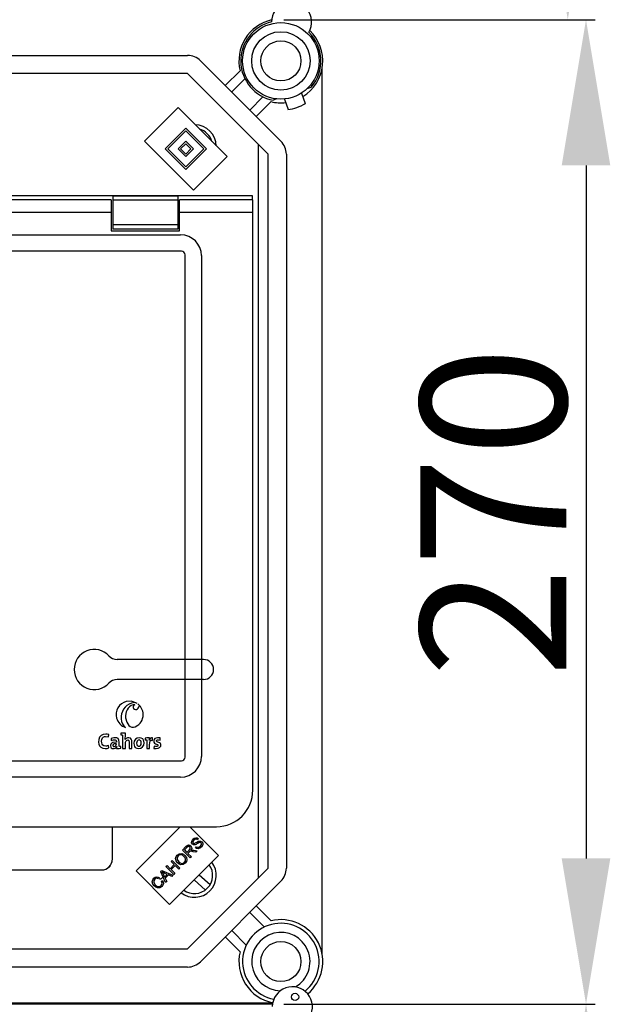
# Model space of a CAD drawing. Extents: x -264 to -46, y -44 to 321.
# Drawn here: x -152 to -120, y 44 to 98 of the extents above; entities that cross this region are included whole.
import ezdxf

# ---------------------------------------------------------------- set-up
doc = ezdxf.new("R2010")
doc.units = 0
doc.header["$MEASUREMENT"] = 0
doc.linetypes.add('HIDDEN', pattern=[0.375, 0.25, -0.125])
doc.layers.get('0').update_dxf_attribs({"linetype": 'CONTINUOUS'})
doc.layers.get('DEFPOINTS').update_dxf_attribs({"linetype": 'CONTINUOUS'})
doc.styles.add('ROMANS', font='ARIAL.TTF')
doc.dimstyles.get("Standard").update_dxf_attribs({"dimtxt": 4.5, "dimasz": 5, "dimexe": 0.18, "dimexo": 0.0625, "dimgap": 1, "dimtad": 1, "dimdec": 1, "dimzin": 0, "dimdsep": 46, "dimtxsty": 'ROMANS', "dimcen": 1, "dimclrd": 256, "dimclre": 256, "dimclrt": 256, "dimadec": 0, "dimazin": 0, "dimtfac": 1, "dimtdec": 1, "dimtofl": 0, "dimtmove": 0, "dimatfit": 3, "dimfxl": 1, "dimtolj": 1, "dimtzin": 0, "dimarcsym": 0})

# ---------------------------------------------------------------- blocks, each defined once
blk = doc.blocks.new('*D44')
at = {"lineweight": -2, "ltscale": 5}
for p, q in [((-137.891, 44.346), (-120.81, 44.346)), ((-121.31, 36.346), (-121.31, -19.674)), ((-137.813, -27.674), (-120.81, -27.674))]:
    blk.add_line(p, q, dxfattribs=at)
at = {"ltscale": 5}
for points in [[(-122.644, 36.346), (-119.977, 36.346), (-121.31, 44.346)], [(-122.644, -19.674), (-119.977, -19.674), (-121.31, -27.674)]]:
    blk.add_solid(points, dxfattribs=at)
at = {"layer": 'DEFPOINTS', "color": 0, "ltscale": 5}
for p in [(-138.516, 44.346), (-138.438, -27.674), (-121.31, -27.674)]:
    blk.add_point(p, dxfattribs=at)
at = {"ltscale": 5, "insert": (-126.398, 8.336), "char_height": 8, "attachment_point": 5, "rotation": 90, "style": 'ROMANS'}
blk.add_mtext('\\A1;360', dxfattribs=at)
blk = doc.blocks.new('*D38')
at = {"lineweight": -2, "ltscale": 5}
for p, q in [((-135.753, 152.417), (-121.81, 152.417)), ((-122.31, 144.417), (-122.31, 106.381)), ((-137.891, 98.381), (-121.81, 98.381))]:
    blk.add_line(p, q, dxfattribs=at)
at = {"ltscale": 5}
for points in [[(-123.644, 144.417), (-120.977, 144.417), (-122.31, 152.417)], [(-123.644, 106.381), (-120.977, 106.381), (-122.31, 98.381)]]:
    blk.add_solid(points, dxfattribs=at)
at = {"layer": 'DEFPOINTS', "color": 0, "ltscale": 5}
for p in [(-136.378, 152.417), (-138.516, 98.381), (-122.31, 98.381)]:
    blk.add_point(p, dxfattribs=at)
at = {"ltscale": 5, "insert": (-127.395, 125.399), "char_height": 8, "attachment_point": 5, "rotation": 90, "style": 'ROMANS'}
blk.add_mtext('\\A1;270', dxfattribs=at)
blk = doc.blocks.new('*D39')
at = {"lineweight": -2, "ltscale": 5}
for p, q in [((-128.663, 98.381), (-120.81, 98.381)), ((-121.31, 90.381), (-121.31, 52.346)), ((-137.891, 44.346), (-120.81, 44.346))]:
    blk.add_line(p, q, dxfattribs=at)
at = {"ltscale": 5}
for points in [[(-122.644, 90.381), (-119.977, 90.381), (-121.31, 98.381)], [(-122.644, 52.346), (-119.977, 52.346), (-121.31, 44.346)]]:
    blk.add_solid(points, dxfattribs=at)
at = {"layer": 'DEFPOINTS', "color": 0, "ltscale": 5}
for p in [(-129.288, 98.381), (-138.516, 44.346), (-121.31, 44.346)]:
    blk.add_point(p, dxfattribs=at)
at = {"ltscale": 5, "insert": (-126.395, 71.364), "char_height": 8, "attachment_point": 5, "rotation": 90, "style": 'ROMANS'}
blk.add_mtext('\\A1;270', dxfattribs=at)
blk = doc.blocks.new('alçat')
at = {"linetype": 'Continuous'}
for p, q in [((67.14398, 139.12348), (118.62152, 139.12348)), ((119.32908, 138.8304), (123.74613, 134.41336)), ((126.00006, 89.8211), (126.00006, 138.39378)), ((118.62152, 138.12284), (67.14398, 138.12284)), ((123.03857, 133.70579), (118.62152, 138.12284)), ((120.68853, 137.47095), (121.50161, 138.28403)), ((121.76799, 137.84285), (121.04231, 137.11717)), ((125.19056, 137.30385), (125.40198, 137.3808)), ((122.0329, 136.12659), (122.75858, 136.85226)), ((123.51825, 136.73357), (123.32127, 136.66188)), ((123.93264, 136.73088), (124.13319, 136.15047)), ((124.87842, 137.05767), (125.07896, 136.47725)), ((116.25515, 134.41633), (118.0948, 136.25599)), ((118.0948, 136.25599), (120.78353, 133.56725)), ((123.19976, 136.58588), (122.38668, 135.77281)), ((117.38724, 133.99179), (118.51934, 135.12389)), ((118.51934, 135.12389), (119.65144, 133.99179)), ((117.52875, 133.99179), (118.51934, 134.98238)), ((118.51934, 134.98238), (119.50992, 133.99179)), ((118.94388, 131.7276), (116.25515, 134.41633)), ((118.0948, 133.99179), (118.51934, 134.41633)), ((118.23632, 133.99179), (118.51934, 134.27482)), ((118.51934, 134.41633), (118.94388, 133.99179)), ((118.51934, 134.27482), (118.80236, 133.99179)), ((122.49562, 134.24875), (122.49562, 93.96613)), ((118.51934, 132.85969), (117.38724, 133.99179)), ((118.51934, 133.00121), (117.52875, 133.99179)), ((118.51934, 133.56725), (118.0948, 133.99179)), ((118.51934, 133.70877), (118.23632, 133.99179)), ((119.65144, 133.99179), (118.51934, 132.85969)), ((119.50992, 133.99179), (118.51934, 133.00121)), ((118.94388, 133.99179), (118.51934, 133.56725)), ((118.80236, 133.99179), (118.51934, 133.70877)), ((120.78353, 133.56725), (118.94388, 131.7276)), ((123.03857, 94.50908), (123.03857, 133.70579)), ((124.03921, 133.70579), (124.03921, 94.50908)), ((122.17737, 131.42109), (3.82276, 131.42109)), ((114.52006, 131.39897), (114.52006, 131.1703)), ((118.08007, 131.39897), (114.52006, 131.39897)), ((118.08007, 131.39897), (118.08007, 131.1703)), ((122.17737, 131.19379), (122.17737, 131.42109)), ((114.42006, 131.19379), (86.67806, 131.19379)), ((114.42006, 131.19379), (114.42006, 130.49379)), ((114.52006, 131.1703), (114.52006, 129.81728)), ((118.08007, 131.1703), (114.52006, 131.1703)), ((118.08007, 131.1703), (118.08007, 129.81728)), ((122.20006, 131.19379), (118.18006, 131.19379)), ((118.18006, 130.49379), (118.18006, 131.19379)), ((122.20006, 130.49379), (122.20006, 131.19379)), ((114.42006, 130.49379), (104.24506, 130.49379)), ((114.42006, 130.49379), (114.42006, 129.49379)), ((122.20006, 130.49379), (118.18006, 130.49379)), ((118.18006, 129.49379), (118.18006, 130.49379)), ((122.20006, 98.79379), (122.20006, 130.49379)), ((114.52006, 129.81728), (114.52006, 129.5886)), ((118.08007, 129.81728), (114.52006, 129.81728)), ((118.08007, 129.81728), (118.08007, 129.5886)), ((75.18213, 129.2844), (118.23977, 129.2844)), ((114.42006, 129.49379), (118.18006, 129.49379)), ((118.08007, 129.5886), (114.52006, 129.5886)), ((118.27937, 128.37825), (7.72076, 128.37825)), ((118.48452, 100.61449), (118.48452, 128.17309)), ((119.39068, 128.13349), (119.39068, 100.65408)), ((118.48452, 105.97024), (114.74869, 105.97024)), ((119.4967, 105.97024), (114.74869, 105.97024)), ((118.48452, 104.87024), (114.74869, 104.87024)), ((119.4967, 104.87024), (114.74869, 104.87024)), ((114.27513, 101.71851), (114.29127, 101.85437)), ((114.42004, 101.6414), (114.4327, 101.51821)), ((114.95745, 101.92345), (114.95745, 101.83134)), ((115.05764, 101.81984), (115.05764, 101.09222)), ((116.2895, 101.65522), (116.2895, 101.56312)), ((116.69476, 101.53203), (116.7017, 101.67707)), ((117.10808, 101.55044), (117.11269, 101.66672)), ((114.29702, 101.11642), (114.27974, 101.24996)), ((114.72975, 101.19008), (114.73091, 101.18891)), ((114.96117, 101.10142), (114.96117, 101.19355)), ((115.05764, 101.09222), (115.205, 101.09222)), ((115.1958, 101.57003), (115.19465, 101.57114)), ((115.40878, 101.09222), (115.55502, 101.09222)), ((116.38969, 101.55162), (116.38969, 101.09222)), ((116.38969, 101.09222), (116.53587, 101.09222)), ((116.51978, 101.5493), (116.51746, 101.5493)), ((116.77995, 101.21196), (116.77648, 101.09107)), ((7.72076, 100.40932), (118.27937, 100.40932)), ((118.23977, 99.50317), (7.76036, 99.50317)), ((97.65006, 96.79379), (120.20007, 96.79379)), ((114.4967, 95.02023), (114.4967, 96.79379)), ((114.4967, 95.02023), (114.4967, 96.79379)), ((115.79282, 94.37017), (118.21643, 96.79379)), ((118.74666, 96.79379), (120.3212, 95.21925)), ((118.33917, 95.51265), (118.52994, 95.70342)), ((118.57985, 95.6582), (118.44369, 95.52204)), ((119.04713, 95.63669), (119.09606, 95.69501)), ((119.2059, 96.13697), (119.15536, 96.07828)), ((120.3212, 95.21925), (117.63247, 92.53052)), ((118.76939, 95.08243), (118.33917, 95.51265)), ((118.44369, 95.52204), (118.58603, 95.37971)), ((118.58603, 95.37971), (118.70848, 95.50215)), ((118.70143, 95.39651), (118.63533, 95.33041)), ((118.63533, 95.33041), (118.82635, 95.13939)), ((118.82635, 95.13939), (118.76939, 95.08243)), ((119.07692, 95.38996), (118.93063, 95.42258)), ((118.95658, 95.50388), (119.14858, 95.46162)), ((119.14858, 95.46162), (119.07692, 95.38996)), ((117.43433, 94.60782), (117.49117, 94.66465)), ((117.86455, 94.17759), (117.43433, 94.60782)), ((117.49117, 94.66465), (117.66785, 94.48797)), ((117.66785, 94.48797), (117.89149, 94.7116)), ((117.7148, 94.88829), (117.77164, 94.94512)), ((117.89149, 94.7116), (117.7148, 94.88829)), ((117.94227, 94.66082), (117.71863, 94.43718)), ((117.77176, 94.94525), (118.20198, 94.51502)), ((118.14502, 94.45807), (117.94227, 94.66082)), ((101.09668, 94.42023), (113.89669, 94.42023)), ((117.63247, 92.53052), (115.79282, 94.37017)), ((117.14788, 94.32137), (117.20917, 94.38265)), ((117.41291, 93.72595), (117.14788, 94.32137)), ((117.20917, 94.38265), (117.81546, 94.1285)), ((117.28145, 94.20016), (117.3604, 94.02681)), ((117.5062, 94.17261), (117.34224, 94.24686)), ((117.3604, 94.02681), (117.5062, 94.17261)), ((117.57008, 94.14382), (117.3903, 93.96404)), ((117.75071, 94.06375), (117.57008, 94.14382)), ((117.71863, 94.43718), (117.92139, 94.23443)), ((117.81546, 94.1285), (117.75071, 94.06375)), ((117.92139, 94.23443), (117.86455, 94.17759)), ((118.20198, 94.51502), (118.14502, 94.45807)), ((118.62152, 90.09204), (123.03857, 94.50908)), ((117.06833, 94.00582), (117.02546, 93.93651)), ((117.18015, 93.79491), (117.25144, 93.83729)), ((117.3903, 93.96404), (117.47333, 93.78637)), ((117.47333, 93.78637), (117.41291, 93.72595)), ((123.74613, 93.80152), (119.32908, 89.38448)), ((122.38668, 92.44207), (123.19976, 91.62899)), ((122.83341, 91.28778), (122.0329, 92.08829)), ((121.04231, 91.09771), (121.84283, 90.29719)), ((121.50161, 89.93085), (120.68853, 90.74393)), ((67.14398, 90.09204), (118.62152, 90.09204)), ((118.62152, 89.09139), (67.14398, 89.09139)), ((63.42958, 87.13054), (123.30951, 87.13054)), ((123.27731, 87.04965), (63.4299, 87.04965))]:
    blk.add_line(p, q, dxfattribs=at)
at = {"linetype": 'HIDDEN', "ltscale": 4}
blk.add_line((119.39669, 112.02319), (119.39669, 125.42319), dxfattribs=at)
at = {"ltscale": 5}
for p, q in [((119.26061, 94.15865), (119.86605, 93.61234)), ((118.97739, 93.87544), (119.59807, 93.31537))]:
    blk.add_line(p, q, dxfattribs=at)
at = {"linetype": 'Continuous'}
for points in [[(115.85933, 103.56335), (115.53396, 103.68614), (115.25025, 103.66636)], [(116.15875, 103.14185), (116.04019, 103.38913), (115.89405, 103.53814)], [(115.89405, 103.53814), (115.94122, 103.47468), (115.95693, 103.41713)], [(115.2216, 102.7722), (115.28135, 102.52919), (115.40116, 102.34884), (115.47878, 102.29024), (115.56564, 102.25699), (115.65981, 102.25234), (115.75937, 102.27951)], [(115.75937, 102.27951), (115.76966, 102.28419), (115.77781, 102.28812)], [(115.77781, 102.28812), (115.79265, 102.29591), (115.80416, 102.30218)], [(115.80416, 102.30218), (115.88836, 102.35786), (115.94067, 102.40023)], [(114.29127, 101.85437), (114.20016, 101.87115), (114.16456, 101.87406), (114.12921, 101.87512), (113.98916, 101.8561), (113.87433, 101.79626), (113.79429, 101.70104), (113.74891, 101.57603), (113.73787, 101.43342), (113.75539, 101.31596), (113.79581, 101.22351), (113.86362, 101.14925), (113.96264, 101.09982), (114.09668, 101.08186)], [(114.27974, 101.24996), (114.20691, 101.22692), (114.16672, 101.22017), (114.12891, 101.21773), (114.02741, 101.23512), (113.97164, 101.27028), (113.93259, 101.32356), (113.90963, 101.39418), (113.90212, 101.48136), (113.91554, 101.58565), (113.95595, 101.66802), (113.98634, 101.699), (114.02355, 101.72211), (114.06762, 101.73657), (114.11857, 101.74156), (114.27513, 101.71851)], [(114.86099, 101.20505), (114.86099, 101.43424), (114.8561, 101.5373), (114.81206, 101.62455), (114.73957, 101.6636), (114.62498, 101.67707), (114.56997, 101.67441), (114.42004, 101.6414)], [(115.205, 101.93386), (115.06185, 101.93228), (114.95745, 101.92345)], [(114.95745, 101.83134), (115.01594, 101.82572), (115.05764, 101.81984)], [(115.55502, 101.09222), (115.55502, 101.31822), (115.55299, 101.53064), (115.53141, 101.60315), (115.48127, 101.65479), (115.39644, 101.67683), (115.32191, 101.66941), (115.24652, 101.63222), (115.1958, 101.57003)], [(115.96598, 101.67589), (115.84697, 101.65296), (115.7546, 101.58913), (115.69481, 101.49183), (115.67356, 101.36853), (115.68208, 101.27644), (115.70674, 101.20333), (115.74624, 101.14819), (115.83045, 101.097), (115.94067, 101.08069)], [(115.94067, 101.08069), (116.05874, 101.10364), (116.15123, 101.16762), (116.21156, 101.26527), (116.23312, 101.38926), (116.22461, 101.47885), (116.19994, 101.55108), (116.16044, 101.60641), (116.07622, 101.65879), (115.96598, 101.67589)], [(116.52781, 101.66557), (116.39228, 101.66402), (116.2895, 101.65522)], [(116.51746, 101.5493), (116.52581, 101.61855), (116.52781, 101.66557)], [(117.11269, 101.66672), (117.05698, 101.67436), (117.02584, 101.67666), (117.01445, 101.67701), (116.96105, 101.67455), (116.89517, 101.66037), (116.82813, 101.62482), (116.78501, 101.57422), (116.77081, 101.53891), (116.76511, 101.50073), (116.77269, 101.43867), (116.81071, 101.37953), (116.86717, 101.34542), (116.97506, 101.29866), (116.98587, 101.28786), (116.99315, 101.27488), (116.99633, 101.25922), (116.99618, 101.25048), (116.99113, 101.23265), (116.97996, 101.21793), (116.96324, 101.20658), (116.94152, 101.19887), (116.85436, 101.19772), (116.77995, 101.21196)], [(114.09668, 101.08186), (114.21454, 101.09364), (114.29702, 101.11642)], [(114.71363, 101.44105), (114.52359, 101.41087), (114.45476, 101.37363), (114.40748, 101.32204), (114.38799, 101.27413), (114.38339, 101.22295), (114.40026, 101.15571), (114.43011, 101.11795), (114.47369, 101.09264), (114.53008, 101.08121), (114.58542, 101.08388), (114.64761, 101.10436), (114.69695, 101.14089), (114.72975, 101.19008)], [(114.4327, 101.51821), (114.56045, 101.55998), (114.60194, 101.56312), (114.65436, 101.55732), (114.68887, 101.54009), (114.70015, 101.52725), (114.70784, 101.51163), (114.71223, 101.49326), (114.71363, 101.47216), (114.71363, 101.44105)], [(114.71363, 101.3455), (114.64559, 101.34196), (114.5953, 101.33216), (114.56036, 101.3173), (114.54279, 101.30357), (114.5315, 101.2882), (114.52546, 101.27169), (114.52397, 101.24782), (114.52829, 101.2295), (114.53753, 101.21445), (114.55137, 101.20315), (114.5695, 101.19603), (114.59159, 101.19355)], [(114.73091, 101.18891), (114.726, 101.13532), (114.72513, 101.09107)], [(114.72513, 101.09107), (114.8586, 101.09262), (114.96117, 101.10142)], [(114.96117, 101.19355), (114.90269, 101.19916), (114.86099, 101.20505)], [(115.205, 101.09222), (115.205, 101.36853), (115.21516, 101.43974), (115.24314, 101.49877), (115.26982, 101.52809), (115.30161, 101.54711), (115.33741, 101.55388), (115.36187, 101.55096), (115.38045, 101.54242), (115.3938, 101.52856), (115.40496, 101.5006), (115.40873, 101.46359), (115.40878, 101.40151), (115.40878, 101.33386), (115.40878, 101.09222)], [(115.95567, 101.55162), (115.90764, 101.54186), (115.86599, 101.51159), (115.84469, 101.47927), (115.83062, 101.43672), (115.82554, 101.3835), (115.83352, 101.30625), (115.85748, 101.2508), (115.88232, 101.22605), (115.91427, 101.21115), (115.95331, 101.20617)], [(115.95331, 101.20617), (116.0039, 101.21716), (116.04445, 101.25007), (116.07138, 101.30479), (116.08115, 101.3812), (116.07368, 101.45445), (116.0508, 101.50785), (116.02658, 101.53199), (115.99495, 101.54667), (115.95567, 101.55162)], [(116.2895, 101.56312), (116.348, 101.55749), (116.38969, 101.55162)], [(116.53587, 101.09222), (116.53587, 101.28855), (116.54047, 101.39917), (116.5756, 101.49675), (116.59795, 101.51831), (116.62526, 101.53139), (116.65753, 101.53597), (116.69476, 101.53203)], [(116.77648, 101.09107), (116.84192, 101.08307), (116.8962, 101.08069)], [(116.8962, 101.08069), (117.00223, 101.09433), (117.08278, 101.1328), (117.1204, 101.17042), (117.14381, 101.21636), (117.15187, 101.26951), (117.14606, 101.31596), (117.13019, 101.35224), (117.07755, 101.40142), (116.95369, 101.45635), (116.93702, 101.46736), (116.92481, 101.48045), (116.91963, 101.49069), (116.91716, 101.50241), (116.91707, 101.50999), (116.91945, 101.52391), (116.92515, 101.53612), (116.94003, 101.55083), (116.9626, 101.5607), (117.01906, 101.56497), (117.10808, 101.55044)]]:
    blk.add_lwpolyline(points, dxfattribs=at)
at = {"linetype": 'Continuous', "flags": 128}
for points in [[(118.52994, 95.70342), (118.59617, 95.76036), (118.67696, 95.79044), (118.74396, 95.77759), (118.80052, 95.73925)], [(118.74184, 95.68056), (118.71387, 95.70056), (118.68047, 95.7087), (118.64644, 95.70396), (118.57985, 95.6582)], [(118.70848, 95.50215), (118.76692, 95.58577), (118.77095, 95.61113), (118.76754, 95.63658), (118.74184, 95.68056)], [(118.80052, 95.73925), (118.84003, 95.67756), (118.84613, 95.60466), (118.79645, 95.50091)], [(118.8828, 95.83388), (118.84172, 95.90743), (118.8447, 95.99157), (118.91566, 96.10373)], [(119.03749, 95.80126), (118.9917, 95.79245), (118.94536, 95.79694), (118.8828, 95.83388)], [(118.96818, 96.05591), (118.9157, 95.97954), (118.91247, 95.93334), (118.91997, 95.91129), (118.93383, 95.89257)], [(118.91566, 96.10373), (118.988, 96.15964), (119.07478, 96.18675), (119.14535, 96.17529), (119.2059, 96.13697)], [(118.93383, 95.89257), (118.96228, 95.87439), (118.98869, 95.87107)], [(119.15536, 96.07828), (119.10364, 96.10631), (119.0452, 96.1064), (118.96818, 96.05591)], [(118.98869, 95.87107), (119.12333, 95.93763), (119.22777, 95.99401)], [(119.24494, 95.91308), (119.17478, 95.87419), (119.13036, 95.84729), (119.08506, 95.82193), (119.03749, 95.80126)], [(119.37603, 95.67449), (119.29451, 95.60984), (119.19586, 95.57901), (119.1156, 95.59255), (119.04713, 95.63669)], [(119.09606, 95.69501), (119.15838, 95.66173), (119.22852, 95.66446), (119.32241, 95.72293)], [(119.22777, 95.99401), (119.28006, 96.00697), (119.33371, 96.00419), (119.40631, 95.96226)], [(119.35614, 95.9027), (119.32847, 95.92134), (119.29559, 95.92684), (119.24494, 95.91308)], [(119.32241, 95.72293), (119.37681, 95.80799), (119.37989, 95.85836), (119.37128, 95.88229), (119.35614, 95.9027)], [(119.40631, 95.96226), (119.44985, 95.88423), (119.44857, 95.7948), (119.37603, 95.67449)], [(118.07199, 94.80413), (117.99084, 94.91418), (117.96187, 95.04701), (117.98687, 95.15125), (118.04962, 95.23843)], [(118.09905, 95.18975), (118.04526, 95.10128), (118.04247, 94.99802), (118.13154, 94.86195)], [(118.04962, 95.23843), (118.16248, 95.31061), (118.29567, 95.32183), (118.39476, 95.28525), (118.47849, 95.22051)], [(118.41943, 95.1622), (118.33887, 95.22309), (118.24201, 95.24964), (118.16441, 95.23438), (118.09905, 95.18975)], [(118.44562, 94.84144), (118.49838, 94.92707), (118.50141, 95.02756), (118.46984, 95.10048), (118.41943, 95.1622)], [(118.47849, 95.22051), (118.55587, 95.11126), (118.58214, 94.98055), (118.55539, 94.87888), (118.49455, 94.79301)], [(118.73504, 95.42616), (118.71564, 95.41022), (118.70143, 95.39651)], [(118.93063, 95.42258), (118.82019, 95.44191), (118.77624, 95.44129), (118.73504, 95.42616)], [(118.79645, 95.50091), (118.82723, 95.51009), (118.85217, 95.51389)], [(118.85217, 95.51389), (118.91096, 95.51149), (118.95658, 95.50388)], [(118.49455, 94.79301), (118.38405, 94.72194), (118.25349, 94.70911), (118.15534, 94.74241), (118.07199, 94.80413)], [(118.13154, 94.86195), (118.21084, 94.80327), (118.30646, 94.78114), (118.38212, 94.79716), (118.44562, 94.84144)], [(116.77315, 93.96122), (116.84551, 94.01485), (116.93208, 94.03883), (117.00255, 94.03222), (117.06833, 94.00582)], [(117.34224, 94.24686), (117.27459, 94.27852), (117.22251, 94.30555)], [(117.22251, 94.30555), (117.25752, 94.24764), (117.28145, 94.20016)], [(116.78922, 93.5389), (116.71154, 93.64655), (116.68508, 93.77594), (116.71225, 93.87651), (116.77315, 93.96122)], [(116.8206, 93.9113), (116.76721, 93.828), (116.76496, 93.72946), (116.84766, 93.59784)], [(117.21709, 93.51555), (117.10553, 93.43938), (116.97154, 93.43217), (116.87322, 93.47319), (116.78922, 93.5389)], [(117.02546, 93.93651), (116.96696, 93.95865), (116.90474, 93.95989), (116.8591, 93.94186), (116.8206, 93.9113)], [(116.84766, 93.59784), (116.92643, 93.53519), (117.02084, 93.50236), (117.09825, 93.5158), (117.16371, 93.55954)], [(117.16371, 93.55954), (117.20465, 93.61857), (117.2176, 93.68911), (117.18015, 93.79491)], [(117.25144, 93.83729), (117.28905, 93.74662), (117.29126, 93.64882), (117.26441, 93.57656), (117.21709, 93.51555)]]:
    blk.add_lwpolyline(points, dxfattribs=at)
at = {"ltscale": 5}
for centre, radius in [((123.73902, 138.82329), 2.1), ((123.73902, 138.82329), 1.6), ((123.73902, 138.82329), 1.1), ((123.73902, 89.39159), 1.1)]:
    blk.add_circle(centre, radius, dxfattribs=at)
at = {"linetype": 'Continuous'}
blk.add_circle((124.51879, 87.44802), 0.20013, dxfattribs=at)
for centre, radius, start, end in [((124.32334, 140.94574), 1.10071, 330.130014, 179.085039), ((123.73902, 138.82329), 2.30148, 102.793037, 193.551019), ((123.73902, 138.82329), 2.20141, 103.562551, 259.060974), ((123.73902, 138.82329), 2.30148, 301.616832, 46.422016), ((123.73902, 138.82329), 2.20141, 319.060974, 45.652502), ((118.62152, 138.12284), 1.00064, 45, 90), ((123.73902, 138.82329), 2.30148, 256.448981, 276.505117), ((123.73902, 138.82329), 2.70173, 278.191744, 299.930205), ((123.03857, 133.70579), 1.00064, 0, 45), ((118.22035, 128.11407), 1.1705, 0.950871, 89.049203), ((118.27468, 128.1684), 0.2099, 1.279055, 88.720113), ((113.49669, 105.42024), 1.1, 42.568454, 317.431546), ((113.49669, 105.42024), 1.1, 42.568454, 317.431546), ((114.74869, 106.57024), 0.6, 222.568454, 270), ((114.74869, 106.57024), 0.6, 222.568454, 270), ((119.4967, 105.42024), 0.55, 270, 90), ((114.74869, 104.27024), 0.6, 90, 137.431546), ((114.74869, 104.27024), 0.6, 90, 137.431546), ((115.4417, 102.95013), 0.74137, 104.966125, 195.032484), ((115.79301, 102.79442), 0.82154, 107.294244, 186.147275), ((115.87775, 102.87388), 0.66398, 111.982, 188.808594), ((115.68459, 103.18026), 0.42105, 65.480639, 108.817148), ((115.67703, 103.37185), 0.12708, 64.418234, 112.105146), ((115.80146, 103.33796), 0.16399, 115.095944, 182.248524), ((115.76363, 103.35294), 0.12784, 189.645013, 291.656331), ((115.76736, 103.41866), 0.18958, 283.248539, 359.53729), ((115.44159, 102.94924), 0.74104, 194.967746, 252.747896), ((115.5973, 102.73726), 0.62187, 182.840373, 232.857969), ((115.44246, 102.94961), 0.74164, 312.203756, 15.023252), ((113.21513, 101.80915), 1.99377, 353.143926, 3.586045), ((116.68629, 101.50562), 0.17214, 84.863781, 165.30161), ((114.57693, 101.33032), 0.13754, 276.119421, 6.339292), ((118.22035, 100.6735), 1.17049, 270.95062, 359.049306), ((118.27468, 100.61917), 0.20989, 271.278199, 358.722218), ((120.20006, 98.79379), 2, 270, 0), ((113.89669, 95.02023), 0.6, 270, 0), ((113.89669, 95.02023), 0.6, 307.968803, 0), ((123.03857, 94.50908), 1.00064, 315, 0), ((123.73902, 89.39159), 2.30148, 309.748235, 103.551019), ((123.73902, 89.39159), 2.30148, 166.448981, 258.825172), ((118.62152, 90.09204), 1.00064, 270, 315), ((124.37082, 86.91053), 1.10071, 330.130014, 179.085039)]:
    blk.add_arc(centre, radius, start, end, dxfattribs=at)
at = {"ltscale": 5}
for centre, radius, start, end in [((118.99559, 134.12026), 1.2, 1.693382, 88.306618), ((118.99559, 134.12026), 1, 15.836447, 74.163553), ((119.036, 134.12027), 1.70109, 331.927513, 332.003115), ((118.99559, 94.12024), 1.2, 232.673776, 37.326224), ((118.99559, 94.12024), 1, 234.220776, 35.779224), ((123.73902, 89.39159), 2.1, 309.188948, 259.384459), ((123.73902, 89.39159), 1.6, 299.563404, 269.010002)]:
    blk.add_arc(centre, radius, start, end, dxfattribs=at)
at = {"linetype": 'HIDDEN', "ltscale": 4}
blk.add_arc((117.08609, 94.12319), 0.2, 270, 328.053962, dxfattribs=at)
at = {"ltscale": 5}
for base, p1, p2, text, picture, middle in [((139.48328, 141.0843), (125.41511, 195.12033), (123.27731, 141.0843), '270', '*D38', (134.3987, 168.10232)), ((140.48328, 87.04965), (132.5053, 141.0843), (123.27731, 87.04965), '270', '*D39', (135.3987, 114.06697)), ((140.48328, 15.02944), (123.27731, 87.04965), (123.35549, 15.02944), '360', '*D44', (135.39597, 51.03954))]:
    dim = blk.add_linear_dim(base=base, p1=p1, p2=p2, angle=90, text=text, dimstyle='Standard', override={"dimtxt": 8, "dimasz": 8, "dimexe": 0.5, "dimexo": 0.625, "dimgap": 1, "dimtad": 1, "dimtih": 0, "dimdec": 3, "dimlfac": 10, "dimtxsty": 'ROMANS', "dimcen": 0}, dxfattribs=at)
    dim.commit()
    dim.dimension.update_dxf_attribs({"geometry": picture, "text_midpoint": middle, "insert": (261.79349, 42.70332)})

msp = doc.modelspace()

# ---------------------------------------------------------------- block references
msp.add_blockref('alçat', (-261.793, -42.703))

doc.saveas('drawing.dxf')
